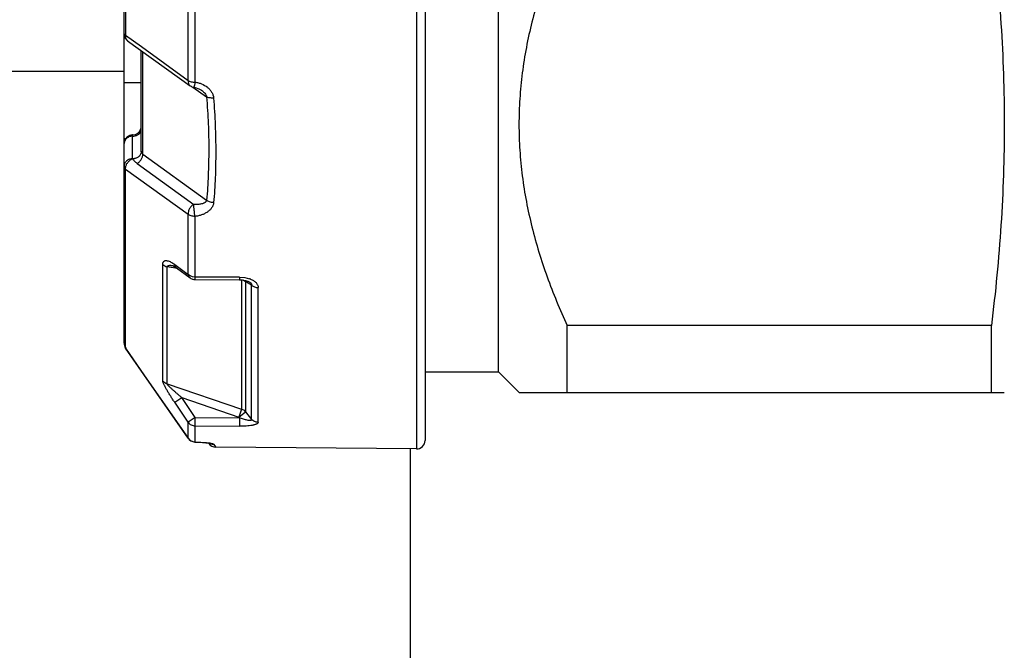
# Model space of a CAD drawing. Extents: x -389 to 1394, y 1690 to 4206.
# Drawn here: x 147 to 162, y 3698 to 3708 of the extents above; entities that cross this region are included whole.
import ezdxf

# ---------------------------------------------------------------- set-up
doc = ezdxf.new("R2010")
doc.units = 0
doc.header["$LTSCALE"] = 5
doc.header["$MEASUREMENT"] = 0
doc.layers.get('0').update_dxf_attribs({"linetype": 'CONTINUOUS'})
doc.layers.add('02___PRT_ALL_AXES', color=7, linetype='CONTINUOUS')
doc.layers.add('06___PRT_ALL_SURFS', color=7, linetype='CONTINUOUS')

msp = doc.modelspace()

# ---------------------------------------------------------------- linework, layer by layer
at = {"color": 7, "linetype": 'Continuous'}
for p, q in [((153.051, 3718.771), (153.051, 3701.247)), ((153.179, 3718.643), (153.179, 3701.374)), ((154.263, 3702.389), (154.263, 3717.629)), ((148.732, 3702.81), (148.732, 3712.629)), ((148.755, 3712.656), (148.755, 3707.362)), ((149.679, 3706.694), (149.679, 3707.822)), ((149.782, 3706.673), (149.782, 3707.808)), ((148.988, 3707.194), (148.755, 3707.362)), ((148.785, 3707.285), (149.709, 3706.619)), ((148.986, 3705.647), (148.986, 3707.14)), ((149.679, 3706.694), (148.988, 3707.194)), ((149.009, 3705.607), (149.009, 3707.123)), ((148.986, 3706.662), (148.732, 3706.662)), ((149.782, 3706.673), (149.773, 3706.626)), ((149.748, 3706.6), (149.952, 3706.454)), ((149.764, 3706.596), (149.785, 3706.592)), ((149.773, 3706.626), (149.765, 3706.596)), ((148.757, 3705.834), (148.732, 3705.834)), ((148.859, 3705.54), (148.859, 3705.891)), ((148.861, 3705.538), (148.859, 3705.54)), ((149.009, 3705.607), (149.952, 3704.928)), ((148.755, 3702.738), (148.755, 3705.385)), ((148.755, 3705.385), (149.679, 3704.72)), ((148.925, 3705.47), (149.763, 3704.865)), ((149.679, 3703.829), (149.679, 3704.72)), ((149.782, 3703.79), (149.782, 3704.687)), ((149.304, 3702.254), (149.304, 3703.977)), ((149.369, 3702.209), (149.369, 3703.941)), ((149.524, 3703.915), (149.369, 3703.941)), ((149.476, 3703.948), (149.508, 3703.926)), ((149.48, 3703.976), (149.522, 3703.945)), ((149.487, 3703.953), (149.48, 3703.974)), ((149.508, 3703.926), (149.707, 3703.779)), ((149.522, 3703.945), (149.679, 3703.829)), ((149.707, 3703.808), (149.679, 3703.829)), ((149.742, 3703.795), (149.707, 3703.808)), ((149.707, 3703.779), (149.707, 3703.779)), ((149.782, 3703.79), (149.742, 3703.795)), ((150.439, 3703.787), (149.782, 3703.79)), ((149.782, 3703.754), (149.782, 3703.79)), ((149.782, 3703.754), (150.44, 3703.751)), ((150.439, 3703.787), (150.519, 3703.781)), ((150.439, 3703.787), (150.44, 3703.751)), ((150.44, 3703.751), (150.473, 3703.749)), ((150.469, 3703.751), (150.469, 3701.835)), ((150.473, 3703.749), (150.528, 3703.741)), ((150.49, 3703.746), (150.51, 3703.736)), ((150.519, 3703.781), (150.588, 3703.764)), ((150.527, 3703.724), (150.52, 3703.744)), ((150.528, 3703.741), (150.563, 3703.729)), ((150.51, 3703.736), (150.527, 3703.724)), ((150.527, 3703.724), (150.527, 3701.797)), ((150.567, 3703.699), (150.527, 3703.724)), ((150.563, 3703.729), (150.58, 3703.72)), ((150.617, 3703.668), (150.567, 3703.699)), ((150.58, 3703.72), (150.58, 3703.72)), ((150.617, 3701.685), (150.617, 3703.668)), ((150.713, 3701.641), (150.713, 3703.635)), ((155.279, 3702.084), (155.279, 3703.074)), ((161.548, 3703.074), (155.279, 3703.074)), ((161.548, 3702.084), (161.548, 3703.074)), ((148.755, 3702.737), (148.755, 3702.738)), ((149.679, 3701.405), (148.755, 3702.738)), ((153.179, 3702.389), (154.263, 3702.389)), ((154.263, 3702.389), (154.568, 3702.084)), ((149.369, 3702.209), (150.469, 3701.835)), ((149.48, 3701.937), (149.584, 3702.007)), ((149.584, 3702.007), (150.43, 3701.719)), ((149.783, 3701.712), (149.584, 3702.007)), ((154.568, 3702.084), (161.738, 3702.084)), ((149.679, 3701.642), (149.48, 3701.937)), ((149.783, 3701.712), (149.679, 3701.642)), ((149.782, 3701.589), (149.783, 3701.712)), ((149.783, 3701.712), (150.44, 3701.706)), ((150.469, 3701.835), (150.43, 3701.719)), ((150.43, 3701.719), (150.527, 3701.797)), ((150.43, 3701.719), (150.44, 3701.706)), ((150.44, 3701.706), (150.439, 3701.583)), ((150.527, 3701.797), (150.617, 3701.685)), ((149.679, 3701.405), (149.679, 3701.642)), ((149.782, 3701.351), (149.782, 3701.589)), ((149.782, 3701.589), (150.439, 3701.583)), ((149.679, 3701.405), (149.679, 3701.405)), ((149.782, 3701.351), (149.779, 3701.35)), ((149.779, 3701.35), (149.825, 3701.348)), ((149.782, 3701.351), (149.951, 3701.341)), ((149.824, 3701.349), (149.894, 3701.344)), ((149.951, 3701.341), (149.997, 3701.335)), ((149.974, 3701.336), (149.978, 3701.335)), ((149.978, 3701.335), (149.983, 3701.328)), ((149.995, 3701.333), (150.001, 3701.332)), ((150.055, 3701.319), (150.087, 3701.273)), ((153.051, 3701.247), (150.087, 3701.273))]:
    msp.add_line(p, q, dxfattribs=at)
msp.add_line((152.963, 3622.084), (152.963, 3701.248))
for points in [[(149.785, 3706.592), (149.838, 3706.575), (149.878, 3706.552)], [(149.45, 3703.96), (149.453, 3703.959), (149.476, 3703.948)], [(148.755, 3702.737), (149.026, 3702.346), (149.679, 3701.405)], [(149.893, 3701.344), (149.94, 3701.34), (149.974, 3701.336), (149.995, 3701.333)]]:
    msp.add_lwpolyline(points, dxfattribs=at)
for centre, radius, start, end in [((148.86, 3707.388), 0.128, 180.0557, 193.3702), ((148.859, 3707.388), 0.127, 193.3583, 216.3569), ((148.86, 3707.388), 0.127, 216.3658, 234.1071), ((149.783, 3706.722), 0.127, 234.2114, 261.933), ((148.859, 3706.018), 0.127, 270, 344.8454), ((148.859, 3705.764), 0.127, 112.4961, 179.9954), ((148.86, 3705.763), 0.128, 94.0417, 112.4229), ((148.859, 3705.731), 0.143, 98.6584, 107.4293), ((148.859, 3705.727), 0.146, 89.9995, 98.6541), ((148.859, 3705.765), 0.126, 91.509, 94.0485), ((148.859, 3705.766), 0.124, 90.0011, 91.5073), ((149.159, 3703.542), 0.54, 53.4687, 55.1553), ((149.783, 3703.88), 0.127, 233.3896, 258.9225), ((149.783, 3703.882), 0.128, 258.9647, 269.6887), ((150.436, 3703.609), 0.148, 68.2018, 69.4943), ((150.478, 3703.445), 0.337, 69.0357, 71.0506), ((148.859, 3702.81), 0.127, 179.9983, 214.6746), ((148.857, 3702.81), 0.124, 180.0152, 215.351), ((149.783, 3701.477), 0.127, 214.7559, 266.0642), ((149.782, 3701.478), 0.126, 215.2428, 260.4154), ((149.783, 3701.48), 0.128, 260.4196, 268.0645), ((149.783, 3701.476), 0.126, 260.6511, 268.0131), ((149.783, 3701.479), 0.128, 268.0695, 269.5038), ((150.088, 3701.4), 0.127, 214.7578, 269.5), ((150.055, 3701.445), 0.126, 236.1151, 269.9524), ((149.897, 3700.666), 0.677, 80.6819, 81.4636), ((153.052, 3701.374), 0.127, 269.5, 0)]:
    msp.add_arc(centre, radius, start, end, dxfattribs=at)
for points, knots in [([(155.279, 3709.019), (155.171, 3708.783), (154.973, 3708.305), (154.783, 3707.689), (154.673, 3707.188), (154.612, 3706.809), (154.576, 3706.428), (154.563, 3706.046), (154.576, 3705.665), (154.612, 3705.284), (154.673, 3704.905), (154.783, 3704.404), (154.973, 3703.788), (155.171, 3703.31), (155.279, 3703.074)], [0, 0, 0, 0, 0.126212, 0.251469, 0.313802, 0.375968, 0.438016, 0.5, 0.561985, 0.624032, 0.686198, 0.748531, 0.873788, 1, 1, 1, 1]), ([(161.548, 3709.019), (161.578, 3708.772), (161.633, 3708.278), (161.693, 3707.535), (161.73, 3706.791), (161.743, 3706.046), (161.73, 3705.302), (161.693, 3704.558), (161.633, 3703.815), (161.578, 3703.321), (161.548, 3703.074)], [0, 0, 0, 0, 0.125103, 0.250122, 0.375078, 0.5, 0.624922, 0.749878, 0.874897, 1, 1, 1, 1]), ([(148.755, 3707.362), (148.752, 3707.364), (148.746, 3707.367), (148.738, 3707.374), (148.734, 3707.38), (148.733, 3707.385), (148.732, 3707.387), (148.732, 3707.388)], [0, 0, 0, 0, 0.316597, 0.582415, 0.804227, 0.903994, 1, 1, 1, 1]), ([(148.785, 3707.285), (148.78, 3707.289), (148.77, 3707.299), (148.76, 3707.317), (148.755, 3707.339), (148.755, 3707.354), (148.755, 3707.362)], [0, 0, 0, 0, 0.229262, 0.468493, 0.72501, 1, 1, 1, 1]), ([(149.679, 3706.694), (149.678, 3706.686), (149.679, 3706.671), (149.684, 3706.65), (149.694, 3706.632), (149.703, 3706.623), (149.709, 3706.619)], [0, 0, 0, 0, 0.275241, 0.53097, 0.770262, 1, 1, 1, 1]), ([(149.679, 3706.694), (149.682, 3706.692), (149.689, 3706.689), (149.703, 3706.684), (149.725, 3706.678), (149.752, 3706.674), (149.772, 3706.673), (149.782, 3706.673)], [0, 0, 0, 0, 0.098262, 0.206493, 0.448808, 0.717391, 1, 1, 1, 1]), ([(149.782, 3706.673), (149.798, 3706.671), (149.831, 3706.664), (149.894, 3706.642), (149.951, 3706.609), (149.999, 3706.565), (150.027, 3706.527), (150.047, 3706.484), (150.054, 3706.453), (150.055, 3706.438)], [0, 0, 0, 0, 0.129436, 0.25842, 0.512226, 0.637105, 0.760005, 0.880922, 1, 1, 1, 1]), ([(149.878, 3706.552), (149.887, 3706.546), (149.899, 3706.536), (149.914, 3706.521), (149.928, 3706.505), (149.94, 3706.488), (149.949, 3706.469), (149.951, 3706.459), (149.952, 3706.454)], [0, 0, 0, 0, 0.251352, 0.377373, 0.503552, 0.754393, 0.878716, 1, 1, 1, 1]), ([(150.055, 3706.438), (150.045, 3706.437), (150.026, 3706.437), (149.998, 3706.44), (149.976, 3706.444), (149.961, 3706.449), (149.955, 3706.452), (149.952, 3706.454)], [0, 0, 0, 0, 0.284714, 0.553928, 0.795293, 0.902744, 1, 1, 1, 1]), ([(149.952, 3706.454), (149.962, 3706.321), (149.978, 3706.06), (149.986, 3705.672), (149.978, 3705.296), (149.963, 3705.049), (149.952, 3704.928)], [0, 0, 0, 0, 0.260846, 0.514859, 0.761416, 1, 1, 1, 1]), ([(150.055, 3706.438), (150.065, 3706.304), (150.081, 3706.038), (150.089, 3705.645), (150.082, 3705.263), (150.066, 3705.013), (150.055, 3704.89)], [0, 0, 0, 0, 0.260845, 0.514859, 0.761418, 1, 1, 1, 1]), ([(148.859, 3705.874), (148.872, 3705.874), (148.89, 3705.876), (148.914, 3705.884), (148.935, 3705.894), (148.959, 3705.912), (148.972, 3705.932), (148.977, 3705.942)], [0, 0, 0, 0, 0.260781, 0.390052, 0.51723, 0.76356, 1, 1, 1, 1]), ([(148.977, 3705.942), (148.98, 3705.948), (148.985, 3705.962), (148.986, 3705.977), (148.986, 3705.984)], [0, 0, 0, 0, 0.504015, 1, 1, 1, 1]), ([(148.739, 3705.8), (148.737, 3705.794), (148.734, 3705.782), (148.732, 3705.77), (148.732, 3705.764)], [0, 0, 0, 0, 0.502238, 1, 1, 1, 1]), ([(148.816, 3705.867), (148.807, 3705.864), (148.791, 3705.857), (148.768, 3705.842), (148.751, 3705.823), (148.742, 3705.808), (148.739, 3705.8)], [0, 0, 0, 0, 0.26101, 0.51504, 0.761168, 1, 1, 1, 1]), ([(148.986, 3705.65), (148.986, 3705.643), (148.985, 3705.629), (148.977, 3705.608), (148.966, 3705.589), (148.95, 3705.572), (148.93, 3705.558), (148.908, 3705.548), (148.884, 3705.542), (148.868, 3705.54), (148.859, 3705.54)], [0, 0, 0, 0, 0.115834, 0.233543, 0.353702, 0.477044, 0.603876, 0.733976, 0.866625, 1, 1, 1, 1]), ([(148.986, 3705.648), (148.986, 3705.64), (148.985, 3705.626), (148.978, 3705.605), (148.966, 3705.586), (148.95, 3705.57), (148.931, 3705.556), (148.909, 3705.546), (148.885, 3705.54), (148.869, 3705.538), (148.861, 3705.538)], [0, 0, 0, 0, 0.115626, 0.233146, 0.35317, 0.476446, 0.603295, 0.733501, 0.866343, 1, 1, 1, 1]), ([(149.009, 3705.607), (149.006, 3705.61), (148.999, 3705.616), (148.992, 3705.626), (148.988, 3705.637), (148.986, 3705.644), (148.986, 3705.648)], [0, 0, 0, 0, 0.275057, 0.535065, 0.778921, 1, 1, 1, 1]), ([(148.859, 3705.54), (148.851, 3705.54), (148.835, 3705.539), (148.811, 3705.533), (148.789, 3705.523), (148.769, 3705.509), (148.753, 3705.492), (148.741, 3705.473), (148.734, 3705.452), (148.732, 3705.438), (148.732, 3705.43)], [0, 0, 0, 0, 0.133375, 0.266024, 0.396124, 0.522956, 0.646298, 0.766457, 0.884166, 1, 1, 1, 1]), ([(148.76, 3705.431), (148.762, 3705.438), (148.766, 3705.45), (148.775, 3705.467), (148.786, 3705.484), (148.798, 3705.499), (148.812, 3705.512), (148.827, 3705.524), (148.843, 3705.534), (148.854, 3705.539), (148.859, 3705.54)], [0, 0, 0, 0, 0.12512, 0.252748, 0.381821, 0.511013, 0.638729, 0.763227, 0.883458, 1, 1, 1, 1]), ([(148.925, 3705.47), (148.911, 3705.48), (148.893, 3705.496), (148.872, 3705.519), (148.864, 3705.532), (148.861, 3705.538)], [0, 0, 0, 0, 0.527221, 0.772098, 1, 1, 1, 1]), ([(148.925, 3705.47), (148.931, 3705.473), (148.942, 3705.481), (148.959, 3705.495), (148.973, 3705.511), (148.986, 3705.529), (148.996, 3705.548), (149.003, 3705.568), (149.008, 3705.588), (149.009, 3705.601), (149.009, 3705.607)], [0, 0, 0, 0, 0.122162, 0.248924, 0.378177, 0.508093, 0.63689, 0.762871, 0.884452, 1, 1, 1, 1]), ([(148.732, 3705.43), (148.732, 3705.426), (148.733, 3705.418), (148.738, 3705.406), (148.745, 3705.395), (148.752, 3705.388), (148.755, 3705.385)], [0, 0, 0, 0, 0.232086, 0.472201, 0.7268, 1, 1, 1, 1]), ([(148.755, 3705.385), (148.755, 3705.392), (148.755, 3705.408), (148.758, 3705.424), (148.76, 3705.431)], [0, 0, 0, 0, 0.479622, 1, 1, 1, 1]), ([(149.952, 3704.928), (149.951, 3704.924), (149.949, 3704.917), (149.942, 3704.907), (149.934, 3704.898), (149.924, 3704.891), (149.913, 3704.884), (149.898, 3704.877), (149.877, 3704.871), (149.85, 3704.866), (149.822, 3704.864), (149.793, 3704.863), (149.773, 3704.864), (149.763, 3704.865)], [0, 0, 0, 0, 0.055729, 0.111045, 0.166764, 0.223629, 0.281935, 0.34159, 0.464923, 0.592966, 0.725208, 0.86105, 1, 1, 1, 1]), ([(150.055, 3704.89), (150.045, 3704.891), (150.025, 3704.893), (149.997, 3704.901), (149.972, 3704.912), (149.958, 3704.923), (149.952, 3704.928)], [0, 0, 0, 0, 0.270804, 0.533569, 0.778903, 1, 1, 1, 1]), ([(149.763, 3704.865), (149.75, 3704.858), (149.732, 3704.844), (149.713, 3704.822), (149.7, 3704.803), (149.69, 3704.782), (149.68, 3704.755), (149.678, 3704.733), (149.679, 3704.72)], [0, 0, 0, 0, 0.250381, 0.380709, 0.511554, 0.640788, 0.766427, 1, 1, 1, 1]), ([(149.782, 3704.687), (149.78, 3704.694), (149.777, 3704.708), (149.774, 3704.728), (149.773, 3704.744), (149.771, 3704.756), (149.77, 3704.769), (149.768, 3704.781), (149.767, 3704.793), (149.766, 3704.805), (149.765, 3704.817), (149.765, 3704.828), (149.765, 3704.839), (149.765, 3704.848), (149.764, 3704.857), (149.764, 3704.863), (149.763, 3704.865)], [0, 0, 0, 0, 0.119599, 0.251782, 0.320824, 0.39081, 0.461048, 0.5309, 0.599737, 0.666946, 0.731946, 0.794136, 0.852794, 0.907147, 0.956433, 1, 1, 1, 1]), ([(150.055, 3704.89), (150.054, 3704.876), (150.047, 3704.849), (150.027, 3704.812), (149.998, 3704.778), (149.963, 3704.75), (149.922, 3704.726), (149.878, 3704.708), (149.831, 3704.694), (149.798, 3704.689), (149.782, 3704.687)], [0, 0, 0, 0, 0.111963, 0.227, 0.346307, 0.470175, 0.59815, 0.729648, 0.863969, 1, 1, 1, 1]), ([(149.782, 3704.687), (149.772, 3704.687), (149.752, 3704.688), (149.724, 3704.695), (149.699, 3704.705), (149.685, 3704.714), (149.679, 3704.72)], [0, 0, 0, 0, 0.272304, 0.534762, 0.779199, 1, 1, 1, 1]), ([(149.304, 3703.977), (149.304, 3703.982), (149.305, 3703.992), (149.308, 3704.005), (149.314, 3704.016), (149.321, 3704.024), (149.33, 3704.029), (149.34, 3704.033), (149.35, 3704.034), (149.362, 3704.033), (149.374, 3704.031), (149.391, 3704.027), (149.413, 3704.018), (149.44, 3704.003), (149.458, 3703.991), (149.467, 3703.985)], [0, 0, 0, 0, 0.07568, 0.140132, 0.19569, 0.245626, 0.293318, 0.341478, 0.391866, 0.445427, 0.502574, 0.563413, 0.695829, 0.841762, 1, 1, 1, 1]), ([(149.304, 3703.977), (149.312, 3703.968), (149.333, 3703.953), (149.356, 3703.944), (149.369, 3703.941)], [0, 0, 0, 0, 0.479507, 1, 1, 1, 1]), ([(149.369, 3703.941), (149.369, 3703.943), (149.37, 3703.946), (149.373, 3703.951), (149.376, 3703.954), (149.381, 3703.957), (149.385, 3703.959), (149.392, 3703.962), (149.401, 3703.963), (149.413, 3703.964), (149.425, 3703.963), (149.437, 3703.962), (149.446, 3703.961), (149.45, 3703.96)], [0, 0, 0, 0, 0.060811, 0.116924, 0.17131, 0.225995, 0.281998, 0.339728, 0.460507, 0.587897, 0.720853, 0.858462, 1, 1, 1, 1]), ([(149.508, 3703.926), (149.504, 3703.93), (149.495, 3703.938), (149.489, 3703.947), (149.487, 3703.953)], [0, 0, 0, 0, 0.492395, 1, 1, 1, 1]), ([(149.679, 3703.829), (149.68, 3703.824), (149.682, 3703.814), (149.688, 3703.8), (149.696, 3703.788), (149.704, 3703.781), (149.707, 3703.779)], [0, 0, 0, 0, 0.266258, 0.518653, 0.76153, 1, 1, 1, 1]), ([(150.599, 3703.76), (150.615, 3703.754), (150.638, 3703.743), (150.665, 3703.724), (150.682, 3703.709), (150.696, 3703.692), (150.706, 3703.673), (150.712, 3703.654), (150.713, 3703.641), (150.713, 3703.635)], [0, 0, 0, 0, 0.284533, 0.418985, 0.54691, 0.668031, 0.782946, 0.893001, 1, 1, 1, 1]), ([(150.58, 3703.72), (150.586, 3703.716), (150.597, 3703.709), (150.608, 3703.698), (150.614, 3703.688), (150.617, 3703.681), (150.618, 3703.674), (150.618, 3703.67), (150.617, 3703.668)], [0, 0, 0, 0, 0.30216, 0.57687, 0.698878, 0.808514, 0.907815, 1, 1, 1, 1]), ([(150.617, 3703.668), (150.63, 3703.657), (150.653, 3703.644), (150.686, 3703.636), (150.704, 3703.635), (150.713, 3703.635)], [0, 0, 0, 0, 0.478159, 0.736247, 1, 1, 1, 1]), ([(149.48, 3701.937), (149.47, 3701.952), (149.45, 3701.982), (149.421, 3702.027), (149.393, 3702.072), (149.367, 3702.115), (149.347, 3702.151), (149.333, 3702.178), (149.324, 3702.197), (149.316, 3702.215), (149.31, 3702.228), (149.307, 3702.238), (149.306, 3702.244), (149.304, 3702.25), (149.304, 3702.253), (149.304, 3702.254)], [0, 0, 0, 0, 0.148394, 0.295752, 0.440704, 0.58133, 0.714542, 0.776865, 0.835167, 0.88815, 0.934339, 0.954383, 0.97213, 0.987384, 1, 1, 1, 1]), ([(149.369, 3702.209), (149.356, 3702.213), (149.332, 3702.225), (149.312, 3702.244), (149.304, 3702.254)], [0, 0, 0, 0, 0.503665, 1, 1, 1, 1]), ([(149.584, 3702.007), (149.574, 3702.016), (149.553, 3702.033), (149.522, 3702.059), (149.492, 3702.085), (149.468, 3702.107), (149.448, 3702.124), (149.434, 3702.137), (149.42, 3702.151), (149.407, 3702.163), (149.396, 3702.174), (149.388, 3702.183), (149.383, 3702.189), (149.378, 3702.194), (149.374, 3702.2), (149.371, 3702.204), (149.37, 3702.207), (149.369, 3702.208), (149.369, 3702.209)], [0, 0, 0, 0, 0.135886, 0.271533, 0.406585, 0.540513, 0.606785, 0.672335, 0.73688, 0.799888, 0.860528, 0.889442, 0.917063, 0.942795, 0.965914, 0.985466, 0.99344, 1, 1, 1, 1]), ([(150.617, 3701.685), (150.617, 3701.684), (150.618, 3701.682), (150.618, 3701.679), (150.617, 3701.676), (150.615, 3701.674), (150.612, 3701.672), (150.608, 3701.67), (150.6, 3701.668), (150.589, 3701.668), (150.573, 3701.669), (150.551, 3701.673), (150.524, 3701.679), (150.496, 3701.687), (150.468, 3701.696), (150.45, 3701.702), (150.44, 3701.706)], [0, 0, 0, 0, 0.016526, 0.031615, 0.045998, 0.060832, 0.077393, 0.096398, 0.142224, 0.197626, 0.260204, 0.397452, 0.543707, 0.694238, 0.846766, 1, 1, 1, 1]), ([(150.527, 3701.797), (150.519, 3701.806), (150.501, 3701.821), (150.48, 3701.831), (150.469, 3701.835)], [0, 0, 0, 0, 0.497181, 1, 1, 1, 1]), ([(149.679, 3701.642), (149.685, 3701.634), (149.698, 3701.619), (149.723, 3701.602), (149.752, 3701.592), (149.772, 3701.589), (149.782, 3701.589)], [0, 0, 0, 0, 0.2472, 0.496715, 0.747965, 1, 1, 1, 1]), ([(150.713, 3701.641), (150.713, 3701.64), (150.713, 3701.638), (150.711, 3701.633), (150.707, 3701.627), (150.699, 3701.62), (150.689, 3701.614), (150.676, 3701.609), (150.66, 3701.604), (150.643, 3701.6), (150.617, 3701.594), (150.581, 3701.589), (150.535, 3701.585), (150.488, 3701.583), (150.455, 3701.583), (150.439, 3701.583)], [0, 0, 0, 0, 0.012135, 0.024707, 0.052765, 0.086911, 0.128329, 0.177217, 0.233185, 0.295396, 0.362896, 0.510161, 0.668413, 0.832949, 1, 1, 1, 1]), ([(150.713, 3701.641), (150.704, 3701.642), (150.686, 3701.644), (150.66, 3701.652), (150.636, 3701.666), (150.623, 3701.678), (150.617, 3701.685)], [0, 0, 0, 0, 0.25209, 0.503365, 0.752875, 1, 1, 1, 1]), ([(150.006, 3701.333), (150.012, 3701.332), (150.021, 3701.331), (150.033, 3701.328), (150.039, 3701.326), (150.045, 3701.325), (150.05, 3701.323), (150.053, 3701.321), (150.055, 3701.32), (150.055, 3701.319)], [0, 0, 0, 0, 0.370885, 0.528856, 0.666751, 0.783382, 0.877841, 0.949719, 1, 1, 1, 1])]:
    msp.add_open_spline(points, degree=3, knots=knots, dxfattribs=at)
at = {"layer": '02___PRT_ALL_AXES', "color": 7, "linetype": 'Continuous'}
msp.add_line((142.622, 3706.834), (148.732, 3706.834), dxfattribs=at)
at = {"layer": '06___PRT_ALL_SURFS', "color": 6, "linetype": 'Continuous'}
for p, q in [((153.051, 3718.771), (153.051, 3701.247)), ((153.179, 3718.643), (153.179, 3701.374)), ((148.732, 3702.81), (148.732, 3712.629)), ((148.755, 3712.656), (148.755, 3707.362)), ((149.679, 3706.694), (149.679, 3707.822)), ((149.782, 3706.673), (149.782, 3707.808)), ((148.988, 3707.194), (148.755, 3707.362)), ((148.785, 3707.285), (149.709, 3706.619)), ((148.986, 3705.647), (148.986, 3707.14)), ((149.679, 3706.694), (148.988, 3707.194)), ((149.009, 3705.607), (149.009, 3707.123)), ((148.986, 3706.662), (148.732, 3706.662)), ((149.782, 3706.673), (149.773, 3706.626)), ((149.748, 3706.6), (149.952, 3706.454)), ((149.764, 3706.596), (149.785, 3706.592)), ((149.773, 3706.626), (149.765, 3706.596)), ((148.757, 3705.834), (148.732, 3705.834)), ((148.859, 3705.54), (148.859, 3705.891)), ((148.861, 3705.538), (148.859, 3705.54)), ((149.009, 3705.607), (149.952, 3704.928)), ((148.755, 3702.738), (148.755, 3705.385)), ((148.755, 3705.385), (149.679, 3704.72)), ((148.925, 3705.47), (149.763, 3704.865)), ((149.679, 3703.829), (149.679, 3704.72)), ((149.782, 3703.79), (149.782, 3704.687)), ((149.304, 3702.254), (149.304, 3703.977)), ((149.369, 3702.209), (149.369, 3703.941)), ((149.524, 3703.915), (149.369, 3703.941)), ((149.476, 3703.948), (149.508, 3703.926)), ((149.48, 3703.976), (149.522, 3703.945)), ((149.487, 3703.953), (149.48, 3703.974)), ((149.508, 3703.926), (149.707, 3703.779)), ((149.522, 3703.945), (149.679, 3703.829)), ((149.707, 3703.808), (149.679, 3703.829)), ((149.742, 3703.795), (149.707, 3703.808)), ((149.707, 3703.779), (149.707, 3703.779)), ((149.782, 3703.79), (149.742, 3703.795)), ((150.439, 3703.787), (149.782, 3703.79)), ((149.782, 3703.754), (149.782, 3703.79)), ((149.782, 3703.754), (150.44, 3703.751)), ((150.439, 3703.787), (150.44, 3703.751)), ((150.439, 3703.787), (150.519, 3703.781)), ((150.44, 3703.751), (150.473, 3703.749)), ((150.469, 3703.751), (150.469, 3701.835)), ((150.473, 3703.749), (150.528, 3703.741)), ((150.49, 3703.746), (150.51, 3703.736)), ((150.519, 3703.781), (150.588, 3703.764)), ((150.527, 3703.724), (150.52, 3703.744)), ((150.528, 3703.741), (150.563, 3703.729)), ((150.51, 3703.736), (150.527, 3703.724)), ((150.527, 3703.724), (150.527, 3701.797)), ((150.567, 3703.699), (150.527, 3703.724)), ((150.563, 3703.729), (150.58, 3703.72)), ((150.617, 3703.668), (150.567, 3703.699)), ((150.58, 3703.72), (150.58, 3703.72)), ((150.617, 3701.685), (150.617, 3703.668)), ((150.713, 3701.641), (150.713, 3703.635)), ((148.755, 3702.737), (148.755, 3702.738)), ((149.679, 3701.405), (148.755, 3702.738)), ((149.369, 3702.209), (150.469, 3701.835)), ((149.48, 3701.937), (149.584, 3702.007)), ((149.584, 3702.007), (150.43, 3701.719)), ((149.783, 3701.712), (149.584, 3702.007)), ((149.679, 3701.642), (149.48, 3701.937)), ((149.783, 3701.712), (149.679, 3701.642)), ((149.782, 3701.589), (149.783, 3701.712)), ((149.783, 3701.712), (150.44, 3701.706)), ((150.469, 3701.835), (150.43, 3701.719)), ((150.43, 3701.719), (150.527, 3701.797)), ((150.43, 3701.719), (150.44, 3701.706)), ((150.44, 3701.706), (150.439, 3701.583)), ((150.527, 3701.797), (150.617, 3701.685)), ((149.679, 3701.405), (149.679, 3701.642)), ((149.782, 3701.351), (149.782, 3701.589)), ((149.782, 3701.589), (150.439, 3701.583)), ((149.679, 3701.405), (149.679, 3701.405)), ((149.782, 3701.351), (149.779, 3701.35)), ((149.779, 3701.35), (149.825, 3701.348)), ((149.782, 3701.351), (149.951, 3701.341)), ((149.824, 3701.349), (149.894, 3701.344)), ((149.951, 3701.341), (149.997, 3701.335)), ((149.974, 3701.336), (149.978, 3701.335)), ((149.978, 3701.335), (149.983, 3701.328)), ((150.055, 3701.319), (150.087, 3701.273)), ((153.051, 3701.247), (150.087, 3701.273))]:
    msp.add_line(p, q, dxfattribs=at)
for points in [[(149.785, 3706.592), (149.838, 3706.575), (149.878, 3706.552)], [(149.45, 3703.96), (149.453, 3703.959), (149.476, 3703.948)], [(148.755, 3702.737), (149.026, 3702.346), (149.679, 3701.405)], [(149.893, 3701.344), (149.94, 3701.34), (149.974, 3701.336), (149.995, 3701.333), (150.001, 3701.332)]]:
    msp.add_lwpolyline(points, dxfattribs=at)
for centre, radius, start, end in [((148.86, 3707.388), 0.128, 180.0557, 193.3702), ((148.859, 3707.388), 0.127, 193.3583, 216.3569), ((148.86, 3707.388), 0.127, 216.3658, 234.1071), ((149.783, 3706.722), 0.127, 234.2114, 261.933), ((148.859, 3706.018), 0.127, 270, 344.8454), ((148.859, 3705.764), 0.127, 112.4961, 179.9954), ((148.86, 3705.763), 0.128, 94.0417, 112.4229), ((148.859, 3705.731), 0.143, 98.6584, 107.4293), ((148.859, 3705.727), 0.146, 89.9995, 98.6541), ((148.859, 3705.765), 0.126, 91.509, 94.0485), ((148.859, 3705.766), 0.124, 90.0011, 91.5073), ((149.159, 3703.542), 0.54, 53.4687, 55.1553), ((149.783, 3703.88), 0.127, 233.3896, 258.9225), ((149.783, 3703.882), 0.128, 258.9647, 269.6887), ((150.436, 3703.609), 0.148, 68.2018, 69.4943), ((150.478, 3703.445), 0.337, 69.0357, 71.0506), ((148.859, 3702.81), 0.127, 179.9983, 214.6746), ((148.857, 3702.81), 0.124, 180.0152, 215.351), ((149.783, 3701.477), 0.127, 214.7559, 266.0642), ((149.782, 3701.478), 0.126, 215.2428, 260.4154), ((149.783, 3701.48), 0.128, 260.4196, 268.0645), ((149.783, 3701.476), 0.126, 260.6511, 268.0131), ((149.783, 3701.479), 0.128, 268.0695, 269.5038), ((150.088, 3701.4), 0.127, 214.7578, 269.5), ((150.055, 3701.445), 0.126, 236.1151, 269.9524), ((149.897, 3700.666), 0.677, 80.6819, 81.4636), ((153.052, 3701.374), 0.127, 269.5, 0)]:
    msp.add_arc(centre, radius, start, end, dxfattribs=at)
for points, knots in [([(148.755, 3707.362), (148.752, 3707.364), (148.746, 3707.367), (148.738, 3707.374), (148.734, 3707.38), (148.733, 3707.385), (148.732, 3707.387), (148.732, 3707.388)], [0, 0, 0, 0, 0.316597, 0.582415, 0.804227, 0.903994, 1, 1, 1, 1]), ([(148.785, 3707.285), (148.78, 3707.289), (148.77, 3707.299), (148.76, 3707.317), (148.755, 3707.339), (148.755, 3707.354), (148.755, 3707.362)], [0, 0, 0, 0, 0.229262, 0.468493, 0.72501, 1, 1, 1, 1]), ([(149.679, 3706.694), (149.678, 3706.686), (149.679, 3706.671), (149.684, 3706.65), (149.694, 3706.632), (149.703, 3706.623), (149.709, 3706.619)], [0, 0, 0, 0, 0.275241, 0.53097, 0.770262, 1, 1, 1, 1]), ([(149.679, 3706.694), (149.682, 3706.692), (149.689, 3706.689), (149.703, 3706.684), (149.725, 3706.678), (149.752, 3706.674), (149.772, 3706.673), (149.782, 3706.673)], [0, 0, 0, 0, 0.098262, 0.206493, 0.448808, 0.717391, 1, 1, 1, 1]), ([(149.782, 3706.673), (149.798, 3706.671), (149.831, 3706.664), (149.894, 3706.642), (149.951, 3706.609), (149.999, 3706.565), (150.027, 3706.527), (150.047, 3706.484), (150.054, 3706.453), (150.055, 3706.438)], [0, 0, 0, 0, 0.129436, 0.25842, 0.512226, 0.637105, 0.760005, 0.880922, 1, 1, 1, 1]), ([(149.878, 3706.552), (149.887, 3706.546), (149.899, 3706.536), (149.914, 3706.521), (149.928, 3706.505), (149.94, 3706.488), (149.949, 3706.469), (149.951, 3706.459), (149.952, 3706.454)], [0, 0, 0, 0, 0.251352, 0.377373, 0.503552, 0.754393, 0.878716, 1, 1, 1, 1]), ([(150.055, 3706.438), (150.045, 3706.437), (150.026, 3706.437), (149.998, 3706.44), (149.976, 3706.444), (149.961, 3706.449), (149.955, 3706.452), (149.952, 3706.454)], [0, 0, 0, 0, 0.284714, 0.553928, 0.795293, 0.902744, 1, 1, 1, 1]), ([(149.952, 3706.454), (149.962, 3706.321), (149.978, 3706.06), (149.986, 3705.672), (149.978, 3705.296), (149.963, 3705.049), (149.952, 3704.928)], [0, 0, 0, 0, 0.260846, 0.514859, 0.761416, 1, 1, 1, 1]), ([(150.055, 3706.438), (150.065, 3706.304), (150.081, 3706.038), (150.089, 3705.645), (150.082, 3705.263), (150.066, 3705.013), (150.055, 3704.89)], [0, 0, 0, 0, 0.260845, 0.514859, 0.761418, 1, 1, 1, 1]), ([(148.859, 3705.874), (148.872, 3705.874), (148.89, 3705.876), (148.914, 3705.884), (148.935, 3705.894), (148.959, 3705.912), (148.972, 3705.932), (148.977, 3705.942)], [0, 0, 0, 0, 0.260781, 0.390052, 0.51723, 0.76356, 1, 1, 1, 1]), ([(148.977, 3705.942), (148.98, 3705.948), (148.985, 3705.962), (148.986, 3705.977), (148.986, 3705.984)], [0, 0, 0, 0, 0.504015, 1, 1, 1, 1]), ([(148.739, 3705.8), (148.737, 3705.794), (148.734, 3705.782), (148.732, 3705.77), (148.732, 3705.764)], [0, 0, 0, 0, 0.502238, 1, 1, 1, 1]), ([(148.816, 3705.867), (148.807, 3705.864), (148.791, 3705.857), (148.768, 3705.842), (148.751, 3705.823), (148.742, 3705.808), (148.739, 3705.8)], [0, 0, 0, 0, 0.26101, 0.51504, 0.761168, 1, 1, 1, 1]), ([(148.986, 3705.65), (148.986, 3705.643), (148.985, 3705.629), (148.977, 3705.608), (148.966, 3705.589), (148.95, 3705.572), (148.93, 3705.558), (148.908, 3705.548), (148.884, 3705.542), (148.868, 3705.54), (148.859, 3705.54)], [0, 0, 0, 0, 0.115834, 0.233543, 0.353702, 0.477044, 0.603876, 0.733976, 0.866625, 1, 1, 1, 1]), ([(148.986, 3705.648), (148.986, 3705.64), (148.985, 3705.626), (148.978, 3705.605), (148.966, 3705.586), (148.95, 3705.57), (148.931, 3705.556), (148.909, 3705.546), (148.885, 3705.54), (148.869, 3705.538), (148.861, 3705.538)], [0, 0, 0, 0, 0.115626, 0.233146, 0.35317, 0.476446, 0.603295, 0.733501, 0.866343, 1, 1, 1, 1]), ([(149.009, 3705.607), (149.006, 3705.61), (148.999, 3705.616), (148.992, 3705.626), (148.988, 3705.637), (148.986, 3705.644), (148.986, 3705.648)], [0, 0, 0, 0, 0.275057, 0.535065, 0.778921, 1, 1, 1, 1]), ([(148.859, 3705.54), (148.851, 3705.54), (148.835, 3705.539), (148.811, 3705.533), (148.789, 3705.523), (148.769, 3705.509), (148.753, 3705.492), (148.741, 3705.473), (148.734, 3705.452), (148.732, 3705.438), (148.732, 3705.43)], [0, 0, 0, 0, 0.133375, 0.266024, 0.396124, 0.522956, 0.646298, 0.766457, 0.884166, 1, 1, 1, 1]), ([(148.76, 3705.431), (148.762, 3705.438), (148.766, 3705.45), (148.775, 3705.467), (148.786, 3705.484), (148.798, 3705.499), (148.812, 3705.512), (148.827, 3705.524), (148.843, 3705.534), (148.854, 3705.539), (148.859, 3705.54)], [0, 0, 0, 0, 0.12512, 0.252748, 0.381821, 0.511013, 0.638729, 0.763227, 0.883458, 1, 1, 1, 1]), ([(148.925, 3705.47), (148.911, 3705.48), (148.893, 3705.496), (148.872, 3705.519), (148.864, 3705.532), (148.861, 3705.538)], [0, 0, 0, 0, 0.527221, 0.772098, 1, 1, 1, 1]), ([(148.925, 3705.47), (148.931, 3705.473), (148.942, 3705.481), (148.959, 3705.495), (148.973, 3705.511), (148.986, 3705.529), (148.996, 3705.548), (149.003, 3705.568), (149.008, 3705.588), (149.009, 3705.601), (149.009, 3705.607)], [0, 0, 0, 0, 0.122162, 0.248924, 0.378177, 0.508093, 0.63689, 0.762871, 0.884452, 1, 1, 1, 1]), ([(148.732, 3705.43), (148.732, 3705.426), (148.733, 3705.418), (148.738, 3705.406), (148.745, 3705.395), (148.752, 3705.388), (148.755, 3705.385)], [0, 0, 0, 0, 0.232086, 0.472201, 0.7268, 1, 1, 1, 1]), ([(148.755, 3705.385), (148.755, 3705.392), (148.755, 3705.408), (148.758, 3705.424), (148.76, 3705.431)], [0, 0, 0, 0, 0.479622, 1, 1, 1, 1]), ([(149.952, 3704.928), (149.951, 3704.924), (149.949, 3704.917), (149.942, 3704.907), (149.934, 3704.898), (149.924, 3704.891), (149.913, 3704.884), (149.898, 3704.877), (149.877, 3704.871), (149.85, 3704.866), (149.822, 3704.864), (149.793, 3704.863), (149.773, 3704.864), (149.763, 3704.865)], [0, 0, 0, 0, 0.055729, 0.111045, 0.166764, 0.223629, 0.281935, 0.34159, 0.464923, 0.592966, 0.725208, 0.86105, 1, 1, 1, 1]), ([(150.055, 3704.89), (150.045, 3704.891), (150.025, 3704.893), (149.997, 3704.901), (149.972, 3704.912), (149.958, 3704.923), (149.952, 3704.928)], [0, 0, 0, 0, 0.270804, 0.533569, 0.778903, 1, 1, 1, 1]), ([(149.763, 3704.865), (149.75, 3704.858), (149.732, 3704.844), (149.713, 3704.822), (149.7, 3704.803), (149.69, 3704.782), (149.68, 3704.755), (149.678, 3704.733), (149.679, 3704.72)], [0, 0, 0, 0, 0.250381, 0.380709, 0.511554, 0.640788, 0.766427, 1, 1, 1, 1]), ([(149.782, 3704.687), (149.78, 3704.694), (149.777, 3704.708), (149.774, 3704.728), (149.773, 3704.744), (149.771, 3704.756), (149.77, 3704.769), (149.768, 3704.781), (149.767, 3704.793), (149.766, 3704.805), (149.765, 3704.817), (149.765, 3704.828), (149.765, 3704.839), (149.765, 3704.848), (149.764, 3704.857), (149.764, 3704.863), (149.763, 3704.865)], [0, 0, 0, 0, 0.119599, 0.251782, 0.320824, 0.39081, 0.461048, 0.5309, 0.599737, 0.666946, 0.731946, 0.794136, 0.852794, 0.907147, 0.956433, 1, 1, 1, 1]), ([(150.055, 3704.89), (150.054, 3704.876), (150.047, 3704.849), (150.027, 3704.812), (149.998, 3704.778), (149.963, 3704.75), (149.922, 3704.726), (149.878, 3704.708), (149.831, 3704.694), (149.798, 3704.689), (149.782, 3704.687)], [0, 0, 0, 0, 0.111963, 0.227, 0.346307, 0.470175, 0.59815, 0.729648, 0.863969, 1, 1, 1, 1]), ([(149.782, 3704.687), (149.772, 3704.687), (149.752, 3704.688), (149.724, 3704.695), (149.699, 3704.705), (149.685, 3704.714), (149.679, 3704.72)], [0, 0, 0, 0, 0.272304, 0.534762, 0.779199, 1, 1, 1, 1]), ([(149.304, 3703.977), (149.304, 3703.982), (149.305, 3703.992), (149.308, 3704.005), (149.314, 3704.016), (149.321, 3704.024), (149.33, 3704.029), (149.34, 3704.033), (149.35, 3704.034), (149.362, 3704.033), (149.374, 3704.031), (149.391, 3704.027), (149.413, 3704.018), (149.44, 3704.003), (149.458, 3703.991), (149.467, 3703.985)], [0, 0, 0, 0, 0.07568, 0.140132, 0.19569, 0.245626, 0.293318, 0.341478, 0.391866, 0.445427, 0.502574, 0.563413, 0.695829, 0.841762, 1, 1, 1, 1]), ([(149.304, 3703.977), (149.312, 3703.968), (149.333, 3703.953), (149.356, 3703.944), (149.369, 3703.941)], [0, 0, 0, 0, 0.479507, 1, 1, 1, 1]), ([(149.369, 3703.941), (149.369, 3703.943), (149.37, 3703.946), (149.373, 3703.951), (149.376, 3703.954), (149.381, 3703.957), (149.385, 3703.959), (149.392, 3703.962), (149.401, 3703.963), (149.413, 3703.964), (149.425, 3703.963), (149.437, 3703.962), (149.446, 3703.961), (149.45, 3703.96)], [0, 0, 0, 0, 0.060811, 0.116924, 0.17131, 0.225995, 0.281998, 0.339728, 0.460507, 0.587897, 0.720853, 0.858462, 1, 1, 1, 1]), ([(149.508, 3703.926), (149.504, 3703.93), (149.495, 3703.938), (149.489, 3703.947), (149.487, 3703.953)], [0, 0, 0, 0, 0.492395, 1, 1, 1, 1]), ([(149.679, 3703.829), (149.68, 3703.824), (149.682, 3703.814), (149.688, 3703.8), (149.696, 3703.788), (149.704, 3703.781), (149.707, 3703.779)], [0, 0, 0, 0, 0.266258, 0.518653, 0.76153, 1, 1, 1, 1]), ([(150.599, 3703.76), (150.615, 3703.754), (150.638, 3703.743), (150.665, 3703.724), (150.682, 3703.709), (150.696, 3703.692), (150.706, 3703.673), (150.712, 3703.654), (150.713, 3703.641), (150.713, 3703.635)], [0, 0, 0, 0, 0.284533, 0.418985, 0.54691, 0.668031, 0.782946, 0.893001, 1, 1, 1, 1]), ([(150.58, 3703.72), (150.586, 3703.716), (150.597, 3703.709), (150.608, 3703.698), (150.614, 3703.688), (150.617, 3703.681), (150.618, 3703.674), (150.618, 3703.67), (150.617, 3703.668)], [0, 0, 0, 0, 0.30216, 0.57687, 0.698878, 0.808514, 0.907815, 1, 1, 1, 1]), ([(150.617, 3703.668), (150.63, 3703.657), (150.653, 3703.644), (150.686, 3703.636), (150.704, 3703.635), (150.713, 3703.635)], [0, 0, 0, 0, 0.478159, 0.736247, 1, 1, 1, 1]), ([(149.48, 3701.937), (149.47, 3701.952), (149.45, 3701.982), (149.421, 3702.027), (149.393, 3702.072), (149.367, 3702.115), (149.347, 3702.151), (149.333, 3702.178), (149.324, 3702.197), (149.316, 3702.215), (149.31, 3702.228), (149.307, 3702.238), (149.306, 3702.244), (149.304, 3702.25), (149.304, 3702.253), (149.304, 3702.254)], [0, 0, 0, 0, 0.148394, 0.295752, 0.440704, 0.58133, 0.714542, 0.776865, 0.835167, 0.88815, 0.934339, 0.954383, 0.97213, 0.987384, 1, 1, 1, 1]), ([(149.369, 3702.209), (149.356, 3702.213), (149.332, 3702.225), (149.312, 3702.244), (149.304, 3702.254)], [0, 0, 0, 0, 0.503665, 1, 1, 1, 1]), ([(149.584, 3702.007), (149.574, 3702.016), (149.553, 3702.033), (149.522, 3702.059), (149.492, 3702.085), (149.468, 3702.107), (149.448, 3702.124), (149.434, 3702.137), (149.42, 3702.151), (149.407, 3702.163), (149.396, 3702.174), (149.388, 3702.183), (149.383, 3702.189), (149.378, 3702.194), (149.374, 3702.2), (149.371, 3702.204), (149.37, 3702.207), (149.369, 3702.208), (149.369, 3702.209)], [0, 0, 0, 0, 0.135886, 0.271533, 0.406585, 0.540513, 0.606785, 0.672335, 0.73688, 0.799888, 0.860528, 0.889442, 0.917063, 0.942795, 0.965914, 0.985466, 0.99344, 1, 1, 1, 1]), ([(150.617, 3701.685), (150.617, 3701.684), (150.618, 3701.682), (150.618, 3701.679), (150.617, 3701.676), (150.615, 3701.674), (150.612, 3701.672), (150.608, 3701.67), (150.6, 3701.668), (150.589, 3701.668), (150.573, 3701.669), (150.551, 3701.673), (150.524, 3701.679), (150.496, 3701.687), (150.468, 3701.696), (150.45, 3701.702), (150.44, 3701.706)], [0, 0, 0, 0, 0.016526, 0.031615, 0.045998, 0.060832, 0.077393, 0.096398, 0.142224, 0.197626, 0.260204, 0.397452, 0.543707, 0.694238, 0.846766, 1, 1, 1, 1]), ([(150.527, 3701.797), (150.519, 3701.806), (150.501, 3701.821), (150.48, 3701.831), (150.469, 3701.835)], [0, 0, 0, 0, 0.497181, 1, 1, 1, 1]), ([(149.679, 3701.642), (149.685, 3701.634), (149.698, 3701.619), (149.723, 3701.602), (149.752, 3701.592), (149.772, 3701.589), (149.782, 3701.589)], [0, 0, 0, 0, 0.2472, 0.496715, 0.747965, 1, 1, 1, 1]), ([(150.713, 3701.641), (150.713, 3701.64), (150.713, 3701.638), (150.711, 3701.633), (150.707, 3701.627), (150.699, 3701.62), (150.689, 3701.614), (150.676, 3701.609), (150.66, 3701.604), (150.643, 3701.6), (150.617, 3701.594), (150.581, 3701.589), (150.535, 3701.585), (150.488, 3701.583), (150.455, 3701.583), (150.439, 3701.583)], [0, 0, 0, 0, 0.012135, 0.024707, 0.052765, 0.086911, 0.128329, 0.177217, 0.233185, 0.295396, 0.362896, 0.510161, 0.668413, 0.832949, 1, 1, 1, 1]), ([(150.713, 3701.641), (150.704, 3701.642), (150.686, 3701.644), (150.66, 3701.652), (150.636, 3701.666), (150.623, 3701.678), (150.617, 3701.685)], [0, 0, 0, 0, 0.25209, 0.503365, 0.752875, 1, 1, 1, 1]), ([(150.006, 3701.333), (150.012, 3701.332), (150.021, 3701.331), (150.033, 3701.328), (150.039, 3701.326), (150.045, 3701.325), (150.05, 3701.323), (150.053, 3701.321), (150.055, 3701.32), (150.055, 3701.319)], [0, 0, 0, 0, 0.370885, 0.528856, 0.666751, 0.783382, 0.877841, 0.949719, 1, 1, 1, 1])]:
    msp.add_open_spline(points, degree=3, knots=knots, dxfattribs=at)

doc.saveas('drawing.dxf')
